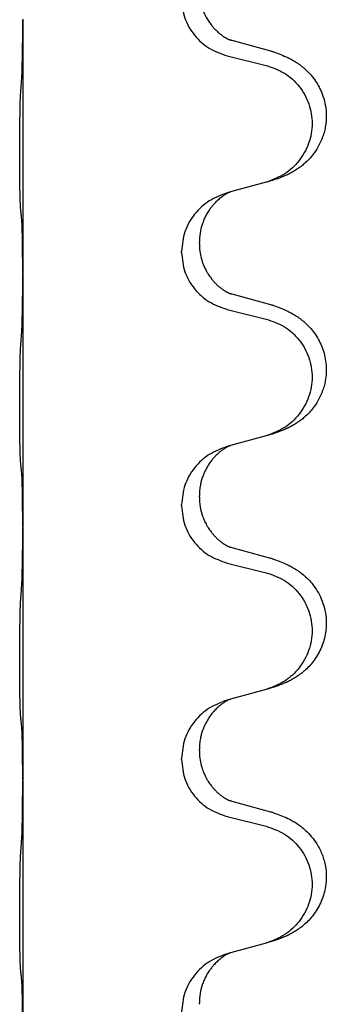
# Model space of a CAD drawing. Units: millimetres. Extents: x -528 to 834, y -253 to 352.
# Drawn here: x 795 to 798, y 175 to 188 of the extents above; entities that cross this region are included whole.
import ezdxf

# ---------------------------------------------------------------- set-up
doc = ezdxf.new("R2010")
doc.units = ezdxf.units.MM
doc.layers.add('1', color=7, linetype='Continuous')

# ---------------------------------------------------------------- blocks, each defined once
blk = doc.blocks.new('588884928_F_0800_mm_Artikelnummer_588884931__26', base_point=(646.5, 259.95))
at = {"color": 7, "linetype": 'Continuous'}
for p, q in [((794.7, 187.61), (794.7, 187.595)), ((794.7, 187.595), (794.7, 184.435)), ((797.806, 187.207), (797.32, 187.34)), ((797.26, 187.15), (797.746, 187.029)), ((797.746, 185.567), (797.301, 185.446)), ((797.301, 185.446), (797.26, 185.434)), ((796.91, 184.8), (796.91, 184.815)), ((796.688, 184.689), (796.688, 184.704)), ((794.7, 184.435), (794.7, 184.42)), ((794.7, 184.42), (794.7, 181.26)), ((797.806, 184.032), (797.32, 184.165)), ((797.26, 183.975), (797.746, 183.854)), ((797.746, 182.392), (797.301, 182.271)), ((797.301, 182.271), (797.26, 182.259)), ((796.91, 181.625), (796.91, 181.64)), ((796.688, 181.514), (796.688, 181.529)), ((794.7, 181.26), (794.7, 181.245)), ((794.7, 181.245), (794.7, 178.085)), ((797.806, 180.857), (797.32, 180.99)), ((797.26, 180.8), (797.746, 180.679)), ((797.746, 179.217), (797.301, 179.096)), ((797.301, 179.096), (797.26, 179.084)), ((796.91, 178.45), (796.91, 178.465)), ((796.688, 178.339), (796.688, 178.354)), ((794.7, 178.085), (794.7, 178.07)), ((794.7, 178.07), (794.7, 174.91)), ((797.806, 177.682), (797.32, 177.815)), ((797.26, 177.625), (797.746, 177.504)), ((797.746, 176.042), (797.301, 175.921)), ((797.301, 175.921), (797.26, 175.909)), ((796.91, 175.275), (796.91, 175.29))]:
    blk.add_line(p, q, dxfattribs=at)
for points, knots in [([(796.688, 187.864), (796.696, 187.782), (796.713, 187.617), (796.84, 187.4), (797.026, 187.231), (797.182, 187.177), (797.26, 187.15)], [0, 0, 0, 0, 0.2452936, 0.4905862, 0.7359184, 0.9812533, 0.9812533, 0.9812533, 0.9812533]), ([(796.91, 187.975), (796.91, 187.958), (796.911, 187.924), (796.916, 187.878), (796.923, 187.837), (796.932, 187.798), (796.943, 187.758), (796.958, 187.714), (796.977, 187.67), (797.001, 187.624), (797.028, 187.579), (797.058, 187.537), (797.089, 187.501), (797.116, 187.472), (797.143, 187.447), (797.162, 187.431), (797.176, 187.419), (797.189, 187.409), (797.204, 187.398), (797.225, 187.384), (797.248, 187.371), (797.268, 187.36), (797.283, 187.353), (797.289, 187.35), (797.292, 187.349)], [0, 0, 0, 0, 0.0508893, 0.1017866, 0.1393287, 0.176874, 0.2209095, 0.264948, 0.3149088, 0.3648761, 0.419423, 0.4739668, 0.5180756, 0.5621747, 0.5940498, 0.6259191, 0.6381141, 0.6503079, 0.6729752, 0.6956506, 0.7244509, 0.7532352, 0.7633491, 0.773463, 0.773463, 0.773463, 0.773463]), ([(794.686, 186.838), (794.689, 186.88), (794.693, 186.964), (794.695, 187.071), (794.697, 187.159), (794.698, 187.222), (794.699, 187.28), (794.7, 187.359), (794.7, 187.464), (794.7, 187.551), (794.7, 187.595)], [0, 0, 0, 0, 0.1262599, 0.2525183, 0.321052, 0.3895852, 0.442554, 0.495523, 0.6262615, 0.7570001, 0.7570001, 0.7570001, 0.7570001]), ([(797.32, 187.34), (797.316, 187.342), (797.306, 187.344), (797.297, 187.347), (797.292, 187.349)], [0, 0, 0, 0, 0.01489689, 0.02979377, 0.02979377, 0.02979377, 0.02979377]), ([(797.839, 187.198), (797.869, 187.187), (797.93, 187.167), (798.007, 187.133), (798.073, 187.099), (798.129, 187.065), (798.185, 187.025), (798.246, 186.974), (798.307, 186.911), (798.364, 186.837), (798.411, 186.757), (798.453, 186.664), (798.485, 186.555), (798.499, 186.447), (798.498, 186.354), (798.49, 186.278), (798.476, 186.205), (798.45, 186.121), (798.409, 186.029), (798.355, 185.941), (798.297, 185.869), (798.244, 185.816), (798.191, 185.771), (798.141, 185.734), (798.089, 185.702), (798.038, 185.674), (797.986, 185.649), (797.923, 185.623), (797.847, 185.596), (797.787, 185.579), (797.757, 185.57)], [0, 0, 0, 0, 0.096027, 0.192052, 0.254299, 0.316552, 0.38856, 0.460594, 0.555567, 0.650545, 0.741082, 0.831673, 0.956368, 1.081031, 1.157924, 1.234748, 1.308669, 1.382641, 1.496427, 1.610238, 1.691569, 1.772838, 1.836215, 1.899587, 1.958726, 2.017864, 2.074493, 2.13112, 2.223999, 2.31688, 2.31688, 2.31688, 2.31688]), ([(797.839, 187.198), (797.833, 187.199), (797.822, 187.203), (797.811, 187.206), (797.806, 187.207)], [0, 0, 0, 0, 0.01712211, 0.03424421, 0.03424421, 0.03424421, 0.03424421]), ([(797.746, 187.029), (797.825, 187.002), (797.983, 186.947), (798.139, 186.801), (798.232, 186.663), (798.283, 186.548), (798.314, 186.426), (798.324, 186.301), (798.313, 186.176), (798.281, 186.055), (798.229, 185.94), (798.138, 185.803), (797.986, 185.659), (797.833, 185.6), (797.757, 185.57)], [0, 0, 0, 0, 0.248898, 0.497791, 0.622697, 0.747676, 0.872611, 0.997478, 1.12239, 1.247373, 1.372424, 1.497405, 1.740933, 1.984464, 1.984464, 1.984464, 1.984464]), ([(794.675, 185.224), (794.674, 185.237), (794.672, 185.263), (794.671, 185.3), (794.669, 185.334), (794.668, 185.37), (794.667, 185.408), (794.666, 185.453), (794.665, 185.501), (794.665, 185.555), (794.664, 185.611), (794.663, 185.673), (794.663, 185.737), (794.663, 185.804), (794.662, 185.873), (794.662, 185.943), (794.662, 186.012), (794.663, 186.08), (794.663, 186.147), (794.664, 186.211), (794.664, 186.272), (794.665, 186.329), (794.666, 186.383), (794.667, 186.436), (794.668, 186.491), (794.669, 186.552), (794.671, 186.617), (794.674, 186.663), (794.675, 186.687)], [0, 0, 0, 0, 0.038853, 0.077709, 0.110153, 0.142595, 0.184238, 0.225881, 0.276792, 0.327702, 0.387232, 0.446762, 0.512955, 0.579148, 0.648877, 0.718606, 0.788125, 0.857644, 0.923219, 0.988793, 1.048028, 1.107262, 1.159001, 1.210739, 1.266824, 1.322909, 1.392873, 1.462834, 1.462834, 1.462834, 1.462834]), ([(797.757, 185.57), (797.755, 185.57), (797.751, 185.569), (797.748, 185.568), (797.746, 185.567)], [0, 0, 0, 0, 0.00603732, 0.01207464, 0.01207464, 0.01207464, 0.01207464]), ([(797.26, 185.434), (797.182, 185.405), (797.025, 185.347), (796.841, 185.173), (796.713, 184.953), (796.696, 184.787), (796.688, 184.704)], [0, 0, 0, 0, 0.2476959, 0.4953848, 0.743561, 0.9917429, 0.9917429, 0.9917429, 0.9917429]), ([(797.301, 185.446), (797.297, 185.444), (797.289, 185.441), (797.272, 185.433), (797.251, 185.422), (797.228, 185.409), (797.208, 185.395), (797.192, 185.384), (797.179, 185.374), (797.158, 185.358), (797.127, 185.33), (797.091, 185.293), (797.06, 185.255), (797.036, 185.223), (797.017, 185.193), (797.002, 185.167), (796.988, 185.142), (796.974, 185.113), (796.96, 185.079), (796.937, 185.017), (796.915, 184.93), (796.912, 184.853), (796.91, 184.815)], [0, 0, 0, 0, 0.0132133, 0.0264267, 0.0552582, 0.0841047, 0.1068313, 0.1295493, 0.1417842, 0.1540213, 0.2101073, 0.266222, 0.3112294, 0.3562183, 0.3866592, 0.417099, 0.4448903, 0.4726818, 0.5139975, 0.5553235, 0.6695716, 0.7838613, 0.7838613, 0.7838613, 0.7838613]), ([(794.686, 185.122), (794.686, 185.13), (794.684, 185.147), (794.681, 185.173), (794.678, 185.198), (794.676, 185.216), (794.675, 185.224)], [0, 0, 0, 0, 0.0251849, 0.0503698, 0.076599, 0.1028283, 0.1028283, 0.1028283, 0.1028283]), ([(794.7, 184.435), (794.7, 184.48), (794.7, 184.571), (794.699, 184.68), (794.698, 184.764), (794.698, 184.817), (794.697, 184.867), (794.695, 184.933), (794.694, 185.018), (794.689, 185.088), (794.686, 185.122)], [0, 0, 0, 0, 0.1361268, 0.2722536, 0.3288234, 0.3853922, 0.4326156, 0.4798416, 0.5837625, 0.6876694, 0.6876694, 0.6876694, 0.6876694]), ([(796.91, 184.8), (796.91, 184.783), (796.911, 184.749), (796.916, 184.703), (796.923, 184.662), (796.932, 184.623), (796.943, 184.583), (796.958, 184.539), (796.977, 184.495), (796.996, 184.459), (797.011, 184.432), (797.024, 184.412), (797.039, 184.389), (797.058, 184.363), (797.079, 184.337), (797.105, 184.308), (797.134, 184.279), (797.159, 184.258), (797.176, 184.244), (797.189, 184.234), (797.204, 184.223), (797.225, 184.209), (797.248, 184.196), (797.268, 184.185), (797.283, 184.178), (797.289, 184.175), (797.292, 184.174)], [0, 0, 0, 0, 0.0508893, 0.1017866, 0.139329, 0.1768739, 0.2209078, 0.2649481, 0.3149175, 0.3648756, 0.3860574, 0.4072365, 0.437074, 0.4669157, 0.5037754, 0.5406394, 0.5832943, 0.6259392, 0.6381345, 0.650328, 0.6729951, 0.6956706, 0.724471, 0.7532552, 0.7633692, 0.7734831, 0.7734831, 0.7734831, 0.7734831]), ([(796.688, 184.689), (796.696, 184.607), (796.713, 184.442), (796.84, 184.225), (797.026, 184.056), (797.182, 184.002), (797.26, 183.975)], [0, 0, 0, 0, 0.2452936, 0.4905862, 0.7359184, 0.9812533, 0.9812533, 0.9812533, 0.9812533]), ([(794.686, 183.663), (794.689, 183.705), (794.693, 183.789), (794.695, 183.896), (794.697, 183.984), (794.698, 184.047), (794.699, 184.105), (794.7, 184.184), (794.7, 184.289), (794.7, 184.376), (794.7, 184.42)], [0, 0, 0, 0, 0.1262599, 0.2525183, 0.321052, 0.3895852, 0.442554, 0.495523, 0.6262615, 0.7570001, 0.7570001, 0.7570001, 0.7570001]), ([(797.32, 184.165), (797.316, 184.167), (797.306, 184.169), (797.297, 184.172), (797.292, 184.174)], [0, 0, 0, 0, 0.01489689, 0.02979377, 0.02979377, 0.02979377, 0.02979377]), ([(797.839, 184.023), (797.869, 184.012), (797.93, 183.992), (798.007, 183.958), (798.073, 183.924), (798.129, 183.89), (798.185, 183.85), (798.246, 183.799), (798.307, 183.736), (798.364, 183.662), (798.411, 183.582), (798.45, 183.496), (798.478, 183.403), (798.496, 183.303), (798.5, 183.202), (798.492, 183.111), (798.476, 183.029), (798.45, 182.946), (798.409, 182.854), (798.355, 182.766), (798.297, 182.694), (798.244, 182.641), (798.191, 182.596), (798.141, 182.559), (798.089, 182.527), (798.038, 182.499), (797.986, 182.474), (797.923, 182.448), (797.847, 182.421), (797.787, 182.404), (797.757, 182.395)], [0, 0, 0, 0, 0.096027, 0.192052, 0.254299, 0.316552, 0.388561, 0.460594, 0.555562, 0.650546, 0.741108, 0.831671, 0.932613, 1.033587, 1.134224, 1.234798, 1.308736, 1.382692, 1.496471, 1.610288, 1.69162, 1.772888, 1.836265, 1.899636, 1.958776, 2.017914, 2.074543, 2.13117, 2.224049, 2.31693, 2.31693, 2.31693, 2.31693]), ([(797.839, 184.023), (797.833, 184.024), (797.822, 184.028), (797.811, 184.031), (797.806, 184.032)], [0, 0, 0, 0, 0.01712211, 0.03424421, 0.03424421, 0.03424421, 0.03424421]), ([(797.746, 183.854), (797.825, 183.827), (797.983, 183.772), (798.139, 183.626), (798.232, 183.488), (798.283, 183.373), (798.314, 183.251), (798.324, 183.126), (798.313, 183.001), (798.281, 182.88), (798.229, 182.765), (798.138, 182.628), (797.986, 182.484), (797.833, 182.425), (797.757, 182.395)], [0, 0, 0, 0, 0.248898, 0.497791, 0.622697, 0.747676, 0.872611, 0.997478, 1.12239, 1.247373, 1.372424, 1.497405, 1.740933, 1.984464, 1.984464, 1.984464, 1.984464]), ([(794.675, 182.049), (794.674, 182.062), (794.672, 182.088), (794.671, 182.125), (794.669, 182.159), (794.668, 182.195), (794.667, 182.233), (794.666, 182.278), (794.665, 182.326), (794.665, 182.38), (794.664, 182.436), (794.663, 182.498), (794.663, 182.562), (794.663, 182.629), (794.662, 182.698), (794.662, 182.768), (794.662, 182.837), (794.663, 182.905), (794.663, 182.972), (794.664, 183.036), (794.664, 183.097), (794.665, 183.154), (794.666, 183.208), (794.667, 183.261), (794.668, 183.316), (794.669, 183.377), (794.671, 183.442), (794.674, 183.488), (794.675, 183.512)], [0, 0, 0, 0, 0.038853, 0.077709, 0.110153, 0.142595, 0.184238, 0.225881, 0.276792, 0.327702, 0.387232, 0.446762, 0.512955, 0.579148, 0.648877, 0.718606, 0.788125, 0.857644, 0.923219, 0.988793, 1.048028, 1.107262, 1.159001, 1.210739, 1.266824, 1.322909, 1.392873, 1.462834, 1.462834, 1.462834, 1.462834]), ([(797.26, 182.259), (797.182, 182.23), (797.025, 182.172), (796.841, 181.998), (796.713, 181.778), (796.696, 181.612), (796.688, 181.529)], [0, 0, 0, 0, 0.2476959, 0.4953848, 0.743561, 0.9917429, 0.9917429, 0.9917429, 0.9917429]), ([(797.301, 182.271), (797.297, 182.269), (797.289, 182.266), (797.272, 182.258), (797.251, 182.247), (797.228, 182.234), (797.208, 182.22), (797.192, 182.209), (797.179, 182.199), (797.165, 182.188), (797.145, 182.171), (797.119, 182.147), (797.091, 182.117), (797.06, 182.081), (797.03, 182.039), (797, 181.99), (796.973, 181.936), (796.951, 181.882), (796.934, 181.829), (796.921, 181.772), (796.912, 181.709), (796.911, 181.663), (796.91, 181.64)], [0, 0, 0, 0, 0.0132133, 0.0264267, 0.0552583, 0.0841047, 0.106831, 0.1295493, 0.1417847, 0.1540213, 0.1860795, 0.2181437, 0.2625952, 0.3070553, 0.3620734, 0.417102, 0.4791835, 0.5412621, 0.5937562, 0.6462412, 0.7151332, 0.7840031, 0.7840031, 0.7840031, 0.7840031]), ([(794.686, 181.947), (794.686, 181.955), (794.684, 181.972), (794.681, 181.998), (794.678, 182.023), (794.676, 182.041), (794.675, 182.049)], [0, 0, 0, 0, 0.0251849, 0.0503698, 0.076599, 0.1028283, 0.1028283, 0.1028283, 0.1028283]), ([(794.7, 181.26), (794.7, 181.305), (794.7, 181.396), (794.699, 181.505), (794.698, 181.589), (794.698, 181.642), (794.697, 181.692), (794.695, 181.758), (794.694, 181.843), (794.689, 181.913), (794.686, 181.947)], [0, 0, 0, 0, 0.1361268, 0.2722536, 0.3288234, 0.3853922, 0.4326156, 0.4798416, 0.5837625, 0.6876694, 0.6876694, 0.6876694, 0.6876694]), ([(796.91, 181.625), (796.912, 181.585), (796.916, 181.503), (796.943, 181.405), (796.973, 181.329), (796.994, 181.287), (797.011, 181.257), (797.024, 181.237), (797.039, 181.214), (797.058, 181.188), (797.079, 181.162), (797.105, 181.133), (797.134, 181.104), (797.159, 181.083), (797.176, 181.069), (797.189, 181.059), (797.204, 181.048), (797.225, 181.034), (797.248, 181.021), (797.268, 181.01), (797.283, 181.003), (797.289, 181), (797.292, 180.999)], [0, 0, 0, 0, 0.1218157, 0.2436287, 0.3041316, 0.3646057, 0.3857879, 0.4069666, 0.436804, 0.4666459, 0.5035056, 0.5403696, 0.5830245, 0.6256693, 0.6378646, 0.6500582, 0.6727252, 0.6954008, 0.7242011, 0.7529854, 0.7630993, 0.7732132, 0.7732132, 0.7732132, 0.7732132]), ([(796.688, 181.514), (796.696, 181.432), (796.713, 181.267), (796.84, 181.05), (797.026, 180.881), (797.182, 180.827), (797.26, 180.8)], [0, 0, 0, 0, 0.2452936, 0.4905862, 0.7359184, 0.9812533, 0.9812533, 0.9812533, 0.9812533]), ([(794.686, 180.488), (794.689, 180.53), (794.693, 180.614), (794.695, 180.721), (794.697, 180.809), (794.698, 180.872), (794.699, 180.93), (794.7, 181.009), (794.7, 181.114), (794.7, 181.201), (794.7, 181.245)], [0, 0, 0, 0, 0.1262599, 0.2525183, 0.321052, 0.3895852, 0.442554, 0.495523, 0.6262616, 0.7570001, 0.7570001, 0.7570001, 0.7570001]), ([(797.32, 180.99), (797.316, 180.992), (797.306, 180.994), (797.297, 180.997), (797.292, 180.999)], [0, 0, 0, 0, 0.01489689, 0.02979377, 0.02979377, 0.02979377, 0.02979377]), ([(797.839, 180.848), (797.869, 180.837), (797.93, 180.817), (798.007, 180.783), (798.073, 180.749), (798.129, 180.715), (798.185, 180.675), (798.241, 180.628), (798.293, 180.576), (798.348, 180.509), (798.402, 180.426), (798.451, 180.321), (798.485, 180.205), (798.499, 180.097), (798.498, 180.004), (798.49, 179.922), (798.471, 179.835), (798.441, 179.747), (798.399, 179.662), (798.351, 179.586), (798.297, 179.519), (798.244, 179.466), (798.191, 179.421), (798.141, 179.384), (798.089, 179.352), (798.038, 179.324), (797.986, 179.299), (797.923, 179.273), (797.847, 179.246), (797.787, 179.229), (797.757, 179.22)], [0, 0, 0, 0, 0.096027, 0.192052, 0.254297, 0.316552, 0.388573, 0.460593, 0.535277, 0.609989, 0.720761, 0.831646, 0.956381, 1.081006, 1.157882, 1.234724, 1.328115, 1.421549, 1.515907, 1.610245, 1.691559, 1.772844, 1.836224, 1.899593, 1.958732, 2.01787, 2.0745, 2.131126, 2.224005, 2.316886, 2.316886, 2.316886, 2.316886]), ([(797.839, 180.848), (797.833, 180.849), (797.822, 180.853), (797.811, 180.856), (797.806, 180.857)], [0, 0, 0, 0, 0.01712211, 0.03424421, 0.03424421, 0.03424421, 0.03424421]), ([(797.746, 180.679), (797.825, 180.652), (797.983, 180.597), (798.139, 180.451), (798.232, 180.313), (798.283, 180.198), (798.314, 180.076), (798.324, 179.951), (798.313, 179.826), (798.281, 179.705), (798.229, 179.59), (798.138, 179.453), (797.986, 179.309), (797.833, 179.25), (797.757, 179.22)], [0, 0, 0, 0, 0.248898, 0.497791, 0.622697, 0.747676, 0.872611, 0.997478, 1.12239, 1.247373, 1.372424, 1.497405, 1.740933, 1.984464, 1.984464, 1.984464, 1.984464]), ([(794.675, 178.874), (794.674, 178.887), (794.672, 178.913), (794.671, 178.95), (794.669, 178.984), (794.668, 179.02), (794.667, 179.058), (794.666, 179.103), (794.665, 179.151), (794.665, 179.205), (794.664, 179.261), (794.663, 179.323), (794.663, 179.387), (794.663, 179.454), (794.662, 179.523), (794.662, 179.593), (794.662, 179.662), (794.663, 179.73), (794.663, 179.797), (794.664, 179.861), (794.664, 179.922), (794.665, 179.979), (794.666, 180.033), (794.667, 180.086), (794.668, 180.141), (794.669, 180.202), (794.671, 180.267), (794.674, 180.313), (794.675, 180.337)], [0, 0, 0, 0, 0.038853, 0.077709, 0.110153, 0.142595, 0.184238, 0.225881, 0.276792, 0.327702, 0.387232, 0.446762, 0.512955, 0.579148, 0.648877, 0.718606, 0.788125, 0.857644, 0.923219, 0.988793, 1.048028, 1.107262, 1.159001, 1.210739, 1.266824, 1.322909, 1.392873, 1.462834, 1.462834, 1.462834, 1.462834]), ([(797.26, 179.084), (797.182, 179.055), (797.025, 178.997), (796.841, 178.823), (796.713, 178.603), (796.696, 178.437), (796.688, 178.354)], [0, 0, 0, 0, 0.2476959, 0.4953848, 0.743561, 0.9917429, 0.9917429, 0.9917429, 0.9917429]), ([(797.301, 179.096), (797.297, 179.094), (797.289, 179.091), (797.272, 179.083), (797.251, 179.072), (797.228, 179.059), (797.208, 179.045), (797.192, 179.034), (797.179, 179.024), (797.156, 179.006), (797.122, 178.975), (797.077, 178.928), (797.037, 178.875), (797.002, 178.819), (796.973, 178.761), (796.951, 178.707), (796.934, 178.654), (796.921, 178.597), (796.912, 178.534), (796.911, 178.488), (796.91, 178.465)], [0, 0, 0, 0, 0.0132133, 0.0264267, 0.0552582, 0.0841047, 0.1068313, 0.1295493, 0.1417842, 0.1540213, 0.2174845, 0.2810014, 0.3490315, 0.4170499, 0.4791353, 0.5412099, 0.5937031, 0.646189, 0.7150811, 0.7839509, 0.7839509, 0.7839509, 0.7839509]), ([(794.686, 178.772), (794.686, 178.78), (794.684, 178.797), (794.681, 178.823), (794.678, 178.848), (794.676, 178.866), (794.675, 178.874)], [0, 0, 0, 0, 0.0251849, 0.0503698, 0.076599, 0.1028283, 0.1028283, 0.1028283, 0.1028283]), ([(794.7, 178.085), (794.7, 178.13), (794.7, 178.221), (794.699, 178.33), (794.698, 178.414), (794.698, 178.467), (794.697, 178.517), (794.695, 178.583), (794.694, 178.668), (794.689, 178.738), (794.686, 178.772)], [0, 0, 0, 0, 0.1361268, 0.2722536, 0.3288234, 0.3853922, 0.4326156, 0.4798416, 0.5837625, 0.6876694, 0.6876694, 0.6876694, 0.6876694]), ([(796.91, 178.45), (796.911, 178.419), (796.914, 178.356), (796.929, 178.282), (796.945, 178.228), (796.956, 178.195), (796.968, 178.165), (796.98, 178.141), (796.99, 178.119), (797, 178.101), (797.011, 178.082), (797.024, 178.062), (797.039, 178.039), (797.058, 178.013), (797.079, 177.987), (797.105, 177.958), (797.134, 177.929), (797.159, 177.908), (797.176, 177.894), (797.189, 177.884), (797.204, 177.873), (797.225, 177.859), (797.248, 177.846), (797.268, 177.835), (797.283, 177.828), (797.289, 177.825), (797.292, 177.824)], [0, 0, 0, 0, 0.0938929, 0.1877688, 0.2252303, 0.2626894, 0.2926552, 0.3226172, 0.3437048, 0.3647925, 0.3859729, 0.4071533, 0.4369912, 0.4668326, 0.5036922, 0.5405563, 0.5832112, 0.625856, 0.6380513, 0.6502449, 0.6729119, 0.6955875, 0.7243878, 0.7531721, 0.763286, 0.7733999, 0.7733999, 0.7733999, 0.7733999]), ([(796.688, 178.339), (796.696, 178.257), (796.713, 178.092), (796.84, 177.875), (797.026, 177.706), (797.182, 177.652), (797.26, 177.625)], [0, 0, 0, 0, 0.2452936, 0.4905862, 0.7359184, 0.9812533, 0.9812533, 0.9812533, 0.9812533]), ([(794.686, 177.313), (794.689, 177.355), (794.693, 177.439), (794.695, 177.538), (794.697, 177.611), (794.698, 177.667), (794.698, 177.733), (794.699, 177.827), (794.7, 177.939), (794.7, 178.026), (794.7, 178.07)], [0, 0, 0, 0, 0.1262599, 0.2525183, 0.2984002, 0.3442818, 0.4199023, 0.495523, 0.6262616, 0.7570001, 0.7570001, 0.7570001, 0.7570001]), ([(797.32, 177.815), (797.316, 177.817), (797.306, 177.819), (797.297, 177.822), (797.292, 177.824)], [0, 0, 0, 0, 0.01489689, 0.02979377, 0.02979377, 0.02979377, 0.02979377]), ([(797.839, 177.673), (797.869, 177.662), (797.93, 177.642), (798.007, 177.608), (798.073, 177.574), (798.129, 177.54), (798.185, 177.5), (798.25, 177.446), (798.317, 177.375), (798.375, 177.295), (798.417, 177.219), (798.448, 177.149), (798.472, 177.076), (798.492, 176.986), (798.501, 176.877), (798.493, 176.762), (798.471, 176.66), (798.441, 176.572), (798.399, 176.487), (798.351, 176.411), (798.297, 176.344), (798.244, 176.291), (798.191, 176.246), (798.141, 176.209), (798.089, 176.177), (798.038, 176.149), (797.986, 176.124), (797.923, 176.098), (797.847, 176.071), (797.787, 176.054), (797.757, 176.045)], [0, 0, 0, 0, 0.096027, 0.192052, 0.254301, 0.316552, 0.388552, 0.460594, 0.570532, 0.680463, 0.75608, 0.83165, 0.908427, 0.985271, 1.109979, 1.234725, 1.328168, 1.421553, 1.5159, 1.610248, 1.691564, 1.772848, 1.836227, 1.899596, 1.958735, 2.017874, 2.074503, 2.13113, 2.224009, 2.316889, 2.316889, 2.316889, 2.316889]), ([(797.839, 177.673), (797.833, 177.674), (797.822, 177.678), (797.811, 177.681), (797.806, 177.682)], [0, 0, 0, 0, 0.01712211, 0.03424421, 0.03424421, 0.03424421, 0.03424421]), ([(797.746, 177.504), (797.825, 177.477), (797.983, 177.422), (798.139, 177.276), (798.232, 177.138), (798.283, 177.023), (798.314, 176.901), (798.324, 176.776), (798.313, 176.651), (798.281, 176.53), (798.229, 176.415), (798.138, 176.278), (797.986, 176.134), (797.833, 176.075), (797.757, 176.045)], [0, 0, 0, 0, 0.248898, 0.497791, 0.622697, 0.747676, 0.872611, 0.997478, 1.12239, 1.247373, 1.372424, 1.497405, 1.740933, 1.984464, 1.984464, 1.984464, 1.984464]), ([(794.675, 175.699), (794.674, 175.712), (794.672, 175.738), (794.671, 175.775), (794.669, 175.809), (794.668, 175.845), (794.667, 175.883), (794.666, 175.928), (794.665, 175.976), (794.665, 176.03), (794.664, 176.086), (794.663, 176.148), (794.663, 176.212), (794.663, 176.279), (794.662, 176.348), (794.662, 176.418), (794.662, 176.487), (794.663, 176.555), (794.663, 176.622), (794.664, 176.686), (794.664, 176.747), (794.665, 176.804), (794.666, 176.858), (794.667, 176.911), (794.668, 176.966), (794.669, 177.027), (794.671, 177.092), (794.674, 177.138), (794.675, 177.162)], [0, 0, 0, 0, 0.038853, 0.077709, 0.110153, 0.142595, 0.184238, 0.225881, 0.276792, 0.327702, 0.387232, 0.446762, 0.512955, 0.579148, 0.648877, 0.718606, 0.788125, 0.857644, 0.923219, 0.988793, 1.048028, 1.107262, 1.159001, 1.210739, 1.266824, 1.322909, 1.392873, 1.462834, 1.462834, 1.462834, 1.462834]), ([(797.26, 175.909), (797.182, 175.88), (797.025, 175.822), (796.841, 175.648), (796.713, 175.428), (796.696, 175.262), (796.688, 175.179)], [0, 0, 0, 0, 0.2476959, 0.4953848, 0.743561, 0.9917429, 0.9917429, 0.9917429, 0.9917429]), ([(797.301, 175.921), (797.297, 175.919), (797.289, 175.916), (797.272, 175.908), (797.251, 175.897), (797.228, 175.884), (797.208, 175.87), (797.192, 175.859), (797.179, 175.849), (797.158, 175.833), (797.127, 175.805), (797.091, 175.768), (797.06, 175.73), (797.036, 175.698), (797.017, 175.668), (796.996, 175.633), (796.973, 175.588), (796.943, 175.512), (796.916, 175.413), (796.912, 175.331), (796.91, 175.29)], [0, 0, 0, 0, 0.0132133, 0.0264267, 0.0552582, 0.0841047, 0.1068313, 0.1295493, 0.1417842, 0.1540213, 0.2101072, 0.266222, 0.3112305, 0.3562182, 0.3866562, 0.4170992, 0.4779129, 0.5387497, 0.6612617, 0.7837765, 0.7837765, 0.7837765, 0.7837765]), ([(794.686, 175.597), (794.686, 175.605), (794.684, 175.622), (794.681, 175.648), (794.678, 175.673), (794.676, 175.691), (794.675, 175.699)], [0, 0, 0, 0, 0.0251849, 0.0503698, 0.076599, 0.1028283, 0.1028283, 0.1028283, 0.1028283]), ([(794.7, 174.91), (794.7, 174.955), (794.7, 175.046), (794.699, 175.155), (794.698, 175.239), (794.698, 175.292), (794.697, 175.342), (794.695, 175.408), (794.694, 175.493), (794.689, 175.563), (794.686, 175.597)], [0, 0, 0, 0, 0.1361268, 0.2722536, 0.3288234, 0.3853922, 0.4326156, 0.4798416, 0.5837625, 0.6876694, 0.6876694, 0.6876694, 0.6876694])]:
    blk.add_open_spline(points, degree=3, knots=knots, dxfattribs=at)
for points in [[(794.675, 186.687), (794.677, 186.712), (794.681, 186.762), (794.685, 186.813), (794.686, 186.838)], [(794.675, 183.512), (794.677, 183.537), (794.681, 183.587), (794.685, 183.638), (794.686, 183.663)], [(797.757, 182.395), (797.755, 182.395), (797.751, 182.394), (797.748, 182.393), (797.746, 182.392)], [(794.675, 180.337), (794.677, 180.362), (794.681, 180.412), (794.685, 180.463), (794.686, 180.488)], [(797.757, 179.22), (797.755, 179.22), (797.751, 179.219), (797.748, 179.218), (797.746, 179.217)], [(794.675, 177.162), (794.677, 177.187), (794.681, 177.237), (794.685, 177.288), (794.686, 177.313)], [(797.757, 176.045), (797.755, 176.045), (797.751, 176.044), (797.748, 176.043), (797.746, 176.042)]]:
    blk.add_open_spline(points, degree=3, dxfattribs=at)
blk = doc.blocks.new('588884928_F_0800_mm_Artikelnummer_588884931__27', base_point=(646.5, 259.95))
blk.add_blockref('588884928_F_0800_mm_Artikelnummer_588884931__26', (646.5, 259.95))
blk = doc.blocks.new('Bgr_HL50FF__30', base_point=(594.5, 117.75))
blk.add_blockref('588884928_F_0800_mm_Artikelnummer_588884931__27', (646.5, 259.95))
blk = doc.blocks.new('SA_Links1', base_point=(750, 285))
blk.add_blockref('Bgr_HL50FF__30', (594.5, 117.75))
blk = doc.blocks.new('1__56')
blk.add_blockref('SA_Links1', (750, 285))
blk = doc.blocks.new('HL50FF_0_3D__57')
at = {"layer": '1'}
blk.add_blockref('1__56', (0, 0), dxfattribs=at)

msp = doc.modelspace()

# ---------------------------------------------------------------- block references
msp.add_blockref('HL50FF_0_3D__57', (0, 0))

doc.saveas('drawing.dxf')
